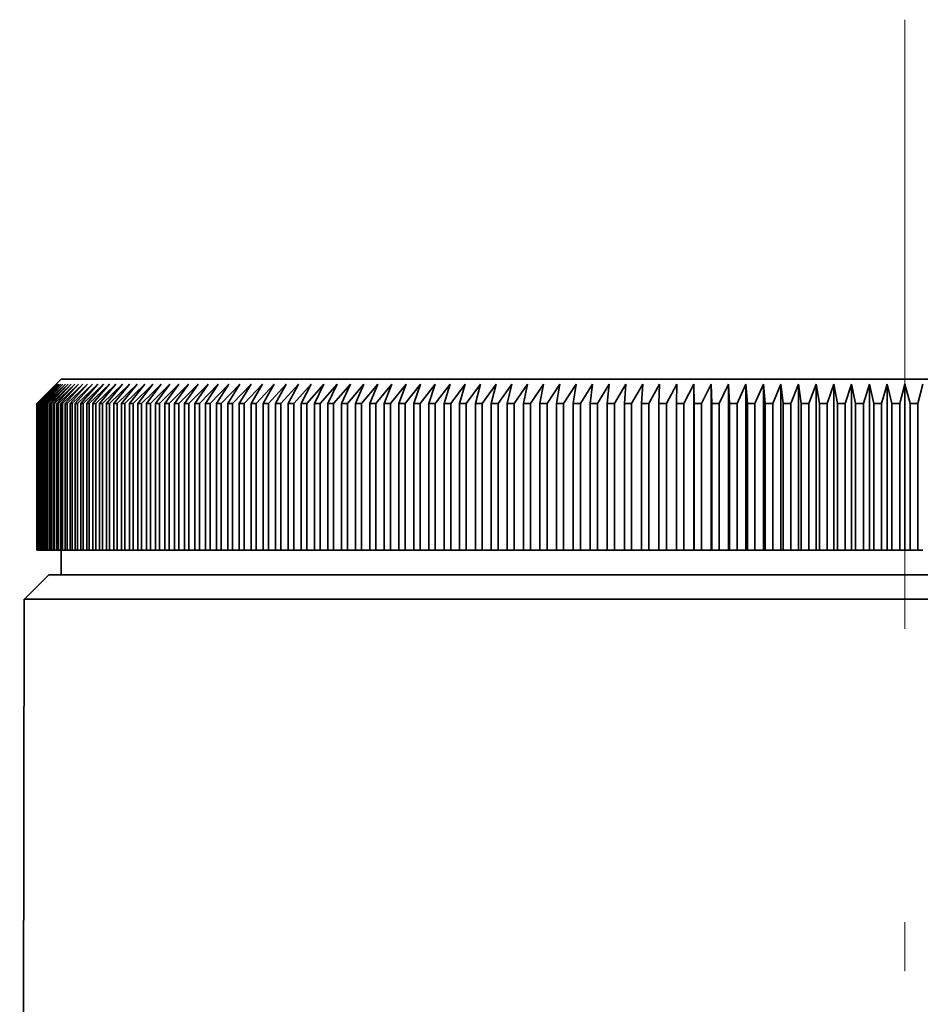
# Model space of a CAD drawing. Extents: x 0 to 210, y 0 to 297.
# Drawn here: x 91 to 101, y 250 to 260 of the extents above; entities that cross this region are included whole.
import ezdxf

# ---------------------------------------------------------------- set-up
doc = ezdxf.new("R2010")
doc.units = 0
doc.linetypes.add('DASHDOT', pattern=[18.5, 12, -3, 0.5, -3])

msp = doc.modelspace()

# ---------------------------------------------------------------- linework, layer by layer
at = {"color": 7, "linetype": 'DASHDOT', "lineweight": 13}
msp.add_line((100.485603, 217.240097), (100.485603, 260.469604), dxfattribs=at)
at = {"color": 7, "lineweight": 35}
for p, q in [((91.860603, 256.792816), (91.8106, 256.742798)), ((92.916451, 256.792816), (91.860603, 256.792816)), ((109.110603, 256.792816), (92.916451, 256.792816)), ((91.8106, 256.742798), (91.610764, 256.542816)), ((91.8106, 256.742798), (91.610764, 256.542816)), ((91.812508, 256.742798), (91.611588, 256.542816)), ((91.812508, 256.742798), (91.613831, 256.542816)), ((91.818214, 256.742798), (91.61631, 256.542816)), ((91.818214, 256.742798), (91.620789, 256.542816)), ((91.827721, 256.742798), (91.624916, 256.542816)), ((91.827721, 256.742798), (91.631638, 256.542816)), ((91.841026, 256.742798), (91.637405, 256.542816)), ((91.841026, 256.742798), (91.64637, 256.542816)), ((91.858124, 256.742798), (91.653786, 256.542816)), ((91.858124, 256.742798), (91.664978, 256.542816)), ((91.879005, 256.742798), (91.674034, 256.542816)), ((91.879005, 256.742798), (91.687454, 256.542816)), ((91.903664, 256.742798), (91.698151, 256.542816)), ((91.903664, 256.742798), (91.713791, 256.542816)), ((91.932091, 256.742798), (91.72612, 256.542816)), ((91.932091, 256.742798), (91.74398, 256.542816)), ((91.964264, 256.742798), (91.757927, 256.542816)), ((91.964264, 256.742798), (91.778, 256.542816)), ((92.000175, 256.742798), (91.793571, 256.542816)), ((92.000175, 256.742798), (91.815834, 256.542816)), ((92.03981, 256.742798), (91.833023, 256.542816)), ((92.03981, 256.742798), (91.857475, 256.542816)), ((92.083145, 256.742798), (91.876266, 256.542816)), ((92.083145, 256.742798), (91.902901, 256.542816)), ((92.130165, 256.742798), (91.923294, 256.542816)), ((92.130165, 256.742798), (91.952087, 256.542816)), ((92.180855, 256.742798), (91.974068, 256.542816)), ((92.180855, 256.742798), (92.00502, 256.542816)), ((92.235191, 256.742798), (92.02858, 256.542816)), ((92.235191, 256.742798), (92.061676, 256.542816)), ((92.293137, 256.742798), (92.086807, 256.542816)), ((92.293137, 256.742798), (92.122025, 256.542816)), ((92.354683, 256.742798), (92.148712, 256.542816)), ((92.354683, 256.742798), (92.186043, 256.542816)), ((92.419792, 256.742798), (92.214279, 256.542816)), ((92.419792, 256.742798), (92.2537, 256.542816)), ((92.488441, 256.742798), (92.283463, 256.542816)), ((92.488441, 256.742798), (92.324966, 256.542816)), ((92.560593, 256.742798), (92.356255, 256.542816)), ((92.560593, 256.742798), (92.399811, 256.542816)), ((92.63623, 256.742798), (92.43261, 256.542816)), ((92.63623, 256.742798), (92.47821, 256.542816)), ((92.715302, 256.742798), (92.512497, 256.542816)), ((92.715302, 256.742798), (92.560112, 256.542816)), ((92.797791, 256.742798), (92.595879, 256.542816)), ((92.797791, 256.742798), (92.6455, 256.542816)), ((92.883644, 256.742798), (92.734322, 256.542816)), ((92.972832, 256.742798), (92.772995, 256.542816)), ((92.883644, 256.742798), (92.796364, 256.655975)), ((92.972832, 256.742798), (92.826538, 256.542816)), ((93.065315, 256.742798), (92.866646, 256.542816)), ((93.065315, 256.742798), (92.922119, 256.542816)), ((93.161057, 256.742798), (92.963638, 256.542816)), ((93.161057, 256.742798), (93.021019, 256.542816)), ((93.26001, 256.742798), (93.063927, 256.542816)), ((93.26001, 256.742798), (93.123192, 256.542816)), ((93.362137, 256.742798), (93.16748, 256.542816)), ((93.362137, 256.742798), (93.2286, 256.542816)), ((93.467384, 256.742798), (93.274231, 256.542816)), ((93.467384, 256.742798), (93.337181, 256.542816)), ((93.575706, 256.742798), (93.384155, 256.542816)), ((93.575706, 256.742798), (93.448906, 256.542816)), ((93.687065, 256.742798), (93.497192, 256.542816)), ((93.687065, 256.742798), (93.563713, 256.542816)), ((93.801399, 256.742798), (93.613289, 256.542816)), ((93.801399, 256.742798), (93.681557, 256.542816)), ((93.918671, 256.742798), (93.732407, 256.542816)), ((93.918671, 256.742798), (93.802383, 256.542816)), ((94.038818, 256.742798), (93.854485, 256.542816)), ((94.038818, 256.742798), (93.92614, 256.542816)), ((94.161804, 256.742798), (93.979469, 256.542816)), ((94.161804, 256.742798), (94.05278, 256.542816)), ((94.287552, 256.742798), (94.107307, 256.542816)), ((94.287552, 256.742798), (94.182236, 256.542816)), ((94.416023, 256.742798), (94.237946, 256.542816)), ((94.416023, 256.742798), (94.314461, 256.542816)), ((94.547157, 256.742798), (94.371323, 256.542816)), ((94.547157, 256.742798), (94.449394, 256.542816)), ((94.680893, 256.742798), (94.507385, 256.542816)), ((94.680893, 256.742798), (94.586967, 256.542816)), ((94.817177, 256.742798), (94.646065, 256.542816)), ((94.817177, 256.742798), (94.727135, 256.542816)), ((94.955948, 256.742798), (94.787308, 256.542816)), ((94.955948, 256.742798), (94.869827, 256.542816)), ((95.097145, 256.742798), (94.931053, 256.542816)), ((95.097145, 256.742798), (95.014984, 256.542816)), ((95.240707, 256.742798), (95.077232, 256.542816)), ((95.240707, 256.742798), (95.162537, 256.542816)), ((95.386566, 256.742798), (95.225784, 256.542816)), ((95.386566, 256.742798), (95.312424, 256.542816)), ((95.53466, 256.742798), (95.37664, 256.542816)), ((95.53466, 256.742798), (95.464584, 256.542816)), ((95.684929, 256.742798), (95.529739, 256.542816)), ((95.684929, 256.742798), (95.618942, 256.542816)), ((95.837303, 256.742798), (95.685013, 256.542816)), ((95.837303, 256.742798), (95.775436, 256.542816)), ((95.991722, 256.742798), (95.842392, 256.542816)), ((95.991722, 256.742798), (95.933998, 256.542816)), ((96.148102, 256.742798), (96.001808, 256.542816)), ((96.148102, 256.742798), (96.094559, 256.542816)), ((96.306389, 256.742798), (96.163193, 256.542816)), ((96.306389, 256.742798), (96.257042, 256.542816)), ((96.466507, 256.742798), (96.326469, 256.542816)), ((96.466507, 256.742798), (96.421379, 256.542816)), ((96.628395, 256.742798), (96.491577, 256.542816)), ((96.628395, 256.742798), (96.587502, 256.542816)), ((96.791969, 256.742798), (96.658432, 256.542816)), ((96.791969, 256.742798), (96.755333, 256.542816)), ((96.957161, 256.742798), (96.826965, 256.542816)), ((96.957161, 256.742798), (96.924797, 256.542816)), ((97.123909, 256.742798), (96.997101, 256.542816)), ((97.123909, 256.742798), (97.095825, 256.542816)), ((97.292122, 256.742798), (97.16877, 256.542816)), ((97.292122, 256.742798), (97.268341, 256.542816)), ((97.461739, 256.742798), (97.341896, 256.542816)), ((97.461739, 256.742798), (97.442268, 256.542816)), ((97.632683, 256.742798), (97.516396, 256.542816)), ((97.632683, 256.742798), (97.617531, 256.542816)), ((97.804878, 256.742798), (97.6922, 256.542816)), ((97.804878, 256.742798), (97.794052, 256.542816)), ((97.978256, 256.742798), (97.869232, 256.542816)), ((97.978256, 256.742798), (97.971756, 256.542816)), ((98.152725, 256.742798), (98.047409, 256.542816)), ((98.152725, 256.742798), (98.150558, 256.542816)), ((98.328217, 256.742798), (98.226654, 256.542816)), ((98.328217, 256.742798), (98.330383, 256.542816)), ((98.328217, 256.742798), (98.328217, 255.042816)), ((98.504662, 256.742798), (98.406891, 256.542816)), ((98.504662, 256.742798), (98.511154, 256.542816)), ((98.504662, 256.742798), (98.504662, 255.042816)), ((98.681969, 256.742798), (98.588043, 256.542816)), ((98.681969, 256.742798), (98.692795, 256.542816)), ((98.681969, 256.742798), (98.681969, 255.042816)), ((98.860069, 256.742798), (98.770027, 256.542816)), ((98.860069, 256.742798), (98.875221, 256.542816)), ((98.860069, 256.742798), (98.860069, 255.042816)), ((99.038887, 256.742798), (98.952759, 256.542816)), ((99.038887, 256.742798), (99.058357, 256.542816)), ((99.038887, 256.742798), (99.038887, 255.042816)), ((99.21833, 256.742798), (99.136169, 256.542816)), ((99.21833, 256.742798), (99.242111, 256.542816)), ((99.21833, 256.742798), (99.21833, 255.042816)), ((99.398338, 256.742798), (99.320168, 256.542816)), ((99.398338, 256.742798), (99.426414, 256.542816)), ((99.398338, 256.742798), (99.398338, 255.042816)), ((99.578819, 256.742798), (99.504677, 256.542816)), ((99.578819, 256.742798), (99.611183, 256.542816)), ((99.578819, 256.742798), (99.578819, 255.042816)), ((99.759697, 256.742798), (99.689621, 256.542816)), ((99.759697, 256.742798), (99.796333, 256.542816)), ((99.759697, 256.742798), (99.759697, 255.042816)), ((99.940895, 256.742798), (99.874908, 256.542816)), ((99.940895, 256.742798), (99.981789, 256.542816)), ((99.940895, 256.742798), (99.940895, 255.042816)), ((100.12233, 256.742798), (100.060463, 256.542816)), ((100.12233, 256.742798), (100.167465, 256.542816)), ((100.12233, 256.742798), (100.12233, 255.042816)), ((100.303925, 256.742798), (100.246208, 256.542816)), ((100.303925, 256.742798), (100.353279, 256.542816)), ((100.303925, 256.742798), (100.303925, 255.042816)), ((100.485603, 256.742798), (100.43206, 256.542816)), ((100.485603, 256.742798), (100.539146, 256.542816)), ((100.485603, 256.742798), (100.485603, 255.042816)), ((100.667282, 256.742798), (100.617928, 256.542816)), ((92.796364, 256.655975), (92.682724, 256.542816)), ((91.611588, 256.542816), (91.610764, 256.542816)), ((91.610764, 255.042816), (91.610764, 256.542816)), ((91.611588, 255.042816), (91.611588, 256.542816)), ((91.61631, 256.542816), (91.613831, 256.542816)), ((91.613831, 255.042816), (91.613831, 256.542816)), ((91.61631, 255.042816), (91.61631, 256.542816)), ((91.624916, 256.542816), (91.620789, 256.542816)), ((91.620789, 255.042816), (91.620789, 256.542816)), ((91.624916, 255.042816), (91.624916, 256.542816)), ((91.637405, 256.542816), (91.631638, 256.542816)), ((91.631638, 255.042816), (91.631638, 256.542816)), ((91.637405, 255.042816), (91.637405, 256.542816)), ((91.653786, 256.542816), (91.64637, 256.542816)), ((91.64637, 255.042816), (91.64637, 256.542816)), ((91.653786, 255.042816), (91.653786, 256.542816)), ((91.674034, 256.542816), (91.664978, 256.542816)), ((91.664978, 255.042816), (91.664978, 256.542816)), ((91.674034, 255.042816), (91.674034, 256.542816)), ((91.698151, 256.542816), (91.687454, 256.542816)), ((91.687454, 255.042816), (91.687454, 256.542816)), ((91.698151, 255.042816), (91.698151, 256.542816)), ((91.72612, 256.542816), (91.713791, 256.542816)), ((91.713791, 255.042816), (91.713791, 256.542816)), ((91.72612, 255.042816), (91.72612, 256.542816)), ((91.757927, 256.542816), (91.74398, 256.542816)), ((91.74398, 255.042816), (91.74398, 256.542816)), ((91.757927, 255.042816), (91.757927, 256.542816)), ((91.793571, 256.542816), (91.778, 256.542816)), ((91.778, 255.042816), (91.778, 256.542816)), ((91.793571, 255.042816), (91.793571, 256.542816)), ((91.833023, 256.542816), (91.815834, 256.542816)), ((91.815834, 255.042816), (91.815834, 256.542816)), ((91.833023, 255.042816), (91.833023, 256.542816)), ((91.876266, 256.542816), (91.857475, 256.542816)), ((91.857475, 255.042816), (91.857475, 256.542816)), ((91.876266, 255.042816), (91.876266, 256.542816)), ((91.923294, 256.542816), (91.902901, 256.542816)), ((91.902901, 255.042816), (91.902901, 256.542816)), ((91.923294, 255.042816), (91.923294, 256.542816)), ((91.974068, 256.542816), (91.952087, 256.542816)), ((91.952087, 255.042816), (91.952087, 256.542816)), ((91.974068, 255.042816), (91.974068, 256.542816)), ((92.02858, 256.542816), (92.00502, 256.542816)), ((92.00502, 255.042816), (92.00502, 256.542816)), ((92.02858, 255.042816), (92.02858, 256.542816)), ((92.086807, 256.542816), (92.061676, 256.542816)), ((92.061676, 255.042816), (92.061676, 256.542816)), ((92.086807, 255.042816), (92.086807, 256.542816)), ((92.148712, 256.542816), (92.122025, 256.542816)), ((92.122025, 255.042816), (92.122025, 256.542816)), ((92.148712, 255.042816), (92.148712, 256.542816)), ((92.214279, 256.542816), (92.186043, 256.542816)), ((92.186043, 255.042816), (92.186043, 256.542816)), ((92.214279, 255.042816), (92.214279, 256.542816)), ((92.283463, 256.542816), (92.2537, 256.542816)), ((92.2537, 255.042816), (92.2537, 256.542816)), ((92.283463, 255.042816), (92.283463, 256.542816)), ((92.356255, 256.542816), (92.324966, 256.542816)), ((92.324966, 255.042816), (92.324966, 256.542816)), ((92.356255, 255.042816), (92.356255, 256.542816)), ((92.43261, 256.542816), (92.399811, 256.542816)), ((92.399811, 255.042816), (92.399811, 256.542816)), ((92.43261, 255.042816), (92.43261, 256.542816)), ((92.512497, 256.542816), (92.47821, 256.542816)), ((92.47821, 255.042816), (92.47821, 256.542816)), ((92.512497, 255.042816), (92.512497, 256.542816)), ((92.595879, 256.542816), (92.560112, 256.542816)), ((92.560112, 255.042816), (92.560112, 256.542816)), ((92.595879, 255.042816), (92.595879, 256.542816)), ((92.682724, 256.542816), (92.6455, 256.542816)), ((92.6455, 255.042816), (92.6455, 256.542816)), ((92.682724, 255.042816), (92.682724, 256.542816)), ((92.772995, 256.542816), (92.734322, 256.542816)), ((92.734322, 255.042816), (92.734322, 256.542816)), ((92.772995, 255.042816), (92.772995, 256.542816)), ((92.866646, 256.542816), (92.826538, 256.542816)), ((92.826538, 255.042816), (92.826538, 256.542816)), ((92.866646, 255.042816), (92.866646, 256.542816)), ((92.963638, 256.542816), (92.922119, 256.542816)), ((92.922119, 255.042816), (92.922119, 256.542816)), ((92.963638, 255.042816), (92.963638, 256.542816)), ((93.063927, 256.542816), (93.021019, 256.542816)), ((93.021019, 255.042816), (93.021019, 256.542816)), ((93.063927, 255.042816), (93.063927, 256.542816)), ((93.16748, 256.542816), (93.123192, 256.542816)), ((93.123192, 255.042816), (93.123192, 256.542816)), ((93.16748, 255.042816), (93.16748, 256.542816)), ((93.274231, 256.542816), (93.2286, 256.542816)), ((93.2286, 255.042816), (93.2286, 256.542816)), ((93.274231, 255.042816), (93.274231, 256.542816)), ((93.384155, 256.542816), (93.337181, 256.542816)), ((93.337181, 255.042816), (93.337181, 256.542816)), ((93.384155, 255.042816), (93.384155, 256.542816)), ((93.497192, 256.542816), (93.448906, 256.542816)), ((93.448906, 255.042816), (93.448906, 256.542816)), ((93.497192, 255.042816), (93.497192, 256.542816)), ((93.613289, 256.542816), (93.563713, 256.542816)), ((93.563713, 255.042816), (93.563713, 256.542816)), ((93.613289, 255.042816), (93.613289, 256.542816)), ((93.732407, 256.542816), (93.681557, 256.542816)), ((93.681557, 255.042816), (93.681557, 256.542816)), ((93.732407, 255.042816), (93.732407, 256.542816)), ((93.854485, 256.542816), (93.802383, 256.542816)), ((93.802383, 255.042816), (93.802383, 256.542816)), ((93.854485, 255.042816), (93.854485, 256.542816)), ((93.979469, 256.542816), (93.92614, 256.542816)), ((93.92614, 255.042816), (93.92614, 256.542816)), ((93.979469, 255.042816), (93.979469, 256.542816)), ((94.107307, 256.542816), (94.05278, 256.542816)), ((94.05278, 255.042816), (94.05278, 256.542816)), ((94.107307, 255.042816), (94.107307, 256.542816)), ((94.237946, 256.542816), (94.182236, 256.542816)), ((94.182236, 255.042816), (94.182236, 256.542816)), ((94.237946, 255.042816), (94.237946, 256.542816)), ((94.371323, 256.542816), (94.314461, 256.542816)), ((94.314461, 255.042816), (94.314461, 256.542816)), ((94.371323, 255.042816), (94.371323, 256.542816)), ((94.507385, 256.542816), (94.449394, 256.542816)), ((94.449394, 255.042816), (94.449394, 256.542816)), ((94.507385, 255.042816), (94.507385, 256.542816)), ((94.646065, 256.542816), (94.586967, 256.542816)), ((94.586967, 255.042816), (94.586967, 256.542816)), ((94.646065, 255.042816), (94.646065, 256.542816)), ((94.787308, 256.542816), (94.727135, 256.542816)), ((94.727135, 255.042816), (94.727135, 256.542816)), ((94.787308, 255.042816), (94.787308, 256.542816)), ((94.931053, 256.542816), (94.869827, 256.542816)), ((94.869827, 255.042816), (94.869827, 256.542816)), ((94.931053, 255.042816), (94.931053, 256.542816)), ((95.077232, 256.542816), (95.014984, 256.542816)), ((95.014984, 255.042816), (95.014984, 256.542816)), ((95.077232, 255.042816), (95.077232, 256.542816)), ((95.225784, 256.542816), (95.162537, 256.542816)), ((95.162537, 255.042816), (95.162537, 256.542816)), ((95.225784, 255.042816), (95.225784, 256.542816)), ((95.37664, 256.542816), (95.312424, 256.542816)), ((95.312424, 255.042816), (95.312424, 256.542816)), ((95.37664, 255.042816), (95.37664, 256.542816)), ((95.529739, 256.542816), (95.464584, 256.542816)), ((95.464584, 255.042816), (95.464584, 256.542816)), ((95.529739, 255.042816), (95.529739, 256.542816)), ((95.685013, 256.542816), (95.618942, 256.542816)), ((95.618942, 255.042816), (95.618942, 256.542816)), ((95.685013, 255.042816), (95.685013, 256.542816)), ((95.842392, 256.542816), (95.775436, 256.542816)), ((95.775436, 255.042816), (95.775436, 256.542816)), ((95.842392, 255.042816), (95.842392, 256.542816)), ((96.001808, 256.542816), (95.933998, 256.542816)), ((95.933998, 255.042816), (95.933998, 256.542816)), ((96.001808, 255.042816), (96.001808, 256.542816)), ((96.163193, 256.542816), (96.094559, 256.542816)), ((96.094559, 255.042816), (96.094559, 256.542816)), ((96.163193, 255.042816), (96.163193, 256.542816)), ((96.326469, 256.542816), (96.257042, 256.542816)), ((96.257042, 255.042816), (96.257042, 256.542816)), ((96.326469, 255.042816), (96.326469, 256.542816)), ((96.491577, 256.542816), (96.421379, 256.542816)), ((96.421379, 255.042816), (96.421379, 256.542816)), ((96.491577, 255.042816), (96.491577, 256.542816)), ((96.658432, 256.542816), (96.587502, 256.542816)), ((96.587502, 255.042816), (96.587502, 256.542816)), ((96.658432, 255.042816), (96.658432, 256.542816)), ((96.826965, 256.542816), (96.755333, 256.542816)), ((96.755333, 255.042816), (96.755333, 256.542816)), ((96.826965, 255.042816), (96.826965, 256.542816)), ((96.997101, 256.542816), (96.924797, 256.542816)), ((96.924797, 255.042816), (96.924797, 256.542816)), ((96.997101, 255.042816), (96.997101, 256.542816)), ((97.16877, 256.542816), (97.095825, 256.542816)), ((97.095825, 255.042816), (97.095825, 256.542816)), ((97.16877, 255.042816), (97.16877, 256.542816)), ((97.341896, 256.542816), (97.268341, 256.542816)), ((97.268341, 255.042816), (97.268341, 256.542816)), ((97.341896, 255.042816), (97.341896, 256.542816)), ((97.516396, 256.542816), (97.442268, 256.542816)), ((97.442268, 255.042816), (97.442268, 256.542816)), ((97.516396, 255.042816), (97.516396, 256.542816)), ((97.6922, 256.542816), (97.617531, 256.542816)), ((97.617531, 255.042816), (97.617531, 256.542816)), ((97.6922, 255.042816), (97.6922, 256.542816)), ((97.869232, 256.542816), (97.794052, 256.542816)), ((97.794052, 255.042816), (97.794052, 256.542816)), ((97.869232, 255.042816), (97.869232, 256.542816)), ((98.047409, 256.542816), (97.971756, 256.542816)), ((97.971756, 255.042816), (97.971756, 256.542816)), ((98.047409, 255.042816), (98.047409, 256.542816)), ((98.226654, 256.542816), (98.150558, 256.542816)), ((98.150558, 255.042816), (98.150558, 256.542816)), ((98.226654, 255.042816), (98.226654, 256.542816)), ((98.406891, 256.542816), (98.330383, 256.542816)), ((98.330383, 255.042816), (98.330383, 256.542816)), ((98.406891, 255.042816), (98.406891, 256.542816)), ((98.588043, 256.542816), (98.511154, 256.542816)), ((98.511154, 255.042816), (98.511154, 256.542816)), ((98.588043, 255.042816), (98.588043, 256.542816)), ((98.770027, 256.542816), (98.692795, 256.542816)), ((98.692795, 255.042816), (98.692795, 256.542816)), ((98.770027, 255.042816), (98.770027, 256.542816)), ((98.952759, 256.542816), (98.875221, 256.542816)), ((98.875221, 255.042816), (98.875221, 256.542816)), ((98.952759, 255.042816), (98.952759, 256.542816)), ((99.136169, 256.542816), (99.058357, 256.542816)), ((99.058357, 255.042816), (99.058357, 256.542816)), ((99.136169, 255.042816), (99.136169, 256.542816)), ((99.320168, 256.542816), (99.242111, 256.542816)), ((99.242111, 255.042816), (99.242111, 256.542816)), ((99.320168, 255.042816), (99.320168, 256.542816)), ((99.504677, 256.542816), (99.426414, 256.542816)), ((99.426414, 255.042816), (99.426414, 256.542816)), ((99.504677, 255.042816), (99.504677, 256.542816)), ((99.689621, 256.542816), (99.611183, 256.542816)), ((99.611183, 255.042816), (99.611183, 256.542816)), ((99.689621, 255.042816), (99.689621, 256.542816)), ((99.874908, 256.542816), (99.796333, 256.542816)), ((99.796333, 255.042816), (99.796333, 256.542816)), ((99.874908, 255.042816), (99.874908, 256.542816)), ((100.060463, 256.542816), (99.981789, 256.542816)), ((99.981789, 255.042816), (99.981789, 256.542816)), ((100.060463, 255.042816), (100.060463, 256.542816)), ((100.246208, 256.542816), (100.167465, 256.542816)), ((100.167465, 255.042816), (100.167465, 256.542816)), ((100.246208, 255.042816), (100.246208, 256.542816)), ((100.43206, 256.542816), (100.353279, 256.542816)), ((100.353279, 255.042816), (100.353279, 256.542816)), ((100.43206, 255.042816), (100.43206, 256.542816)), ((100.617928, 256.542816), (100.539146, 256.542816)), ((100.539146, 255.042816), (100.539146, 256.542816)), ((100.617928, 255.042816), (100.617928, 256.542816)), ((91.611588, 255.042816), (91.610764, 255.042816)), ((91.61631, 255.042816), (91.613831, 255.042816)), ((91.624916, 255.042816), (91.620789, 255.042816)), ((91.631638, 255.042816), (91.624916, 255.042816)), ((91.637405, 255.042816), (91.631638, 255.042816)), ((91.64637, 255.042816), (91.637405, 255.042816)), ((91.653786, 255.042816), (91.64637, 255.042816)), ((91.664978, 255.042816), (91.653786, 255.042816)), ((91.674034, 255.042816), (91.664978, 255.042816)), ((91.687454, 255.042816), (91.674034, 255.042816)), ((91.698151, 255.042816), (91.687454, 255.042816)), ((91.713791, 255.042816), (91.698151, 255.042816)), ((91.72612, 255.042816), (91.713791, 255.042816)), ((91.74398, 255.042816), (91.72612, 255.042816)), ((91.757927, 255.042816), (91.74398, 255.042816)), ((91.778, 255.042816), (91.757927, 255.042816)), ((91.793571, 255.042816), (91.778, 255.042816)), ((91.815834, 255.042816), (91.793571, 255.042816)), ((91.833023, 255.042816), (91.815834, 255.042816)), ((91.857475, 255.042816), (91.833023, 255.042816)), ((91.876266, 255.042816), (91.857475, 255.042816)), ((91.860603, 254.792816), (91.860603, 255.042816)), ((91.902901, 255.042816), (91.876266, 255.042816)), ((91.923294, 255.042816), (91.902901, 255.042816)), ((91.952087, 255.042816), (91.923294, 255.042816)), ((91.974068, 255.042816), (91.952087, 255.042816)), ((92.00502, 255.042816), (91.974068, 255.042816)), ((92.02858, 255.042816), (92.00502, 255.042816)), ((92.061676, 255.042816), (92.02858, 255.042816)), ((92.086807, 255.042816), (92.061676, 255.042816)), ((92.122025, 255.042816), (92.086807, 255.042816)), ((92.148712, 255.042816), (92.122025, 255.042816)), ((92.186043, 255.042816), (92.148712, 255.042816)), ((92.214279, 255.042816), (92.186043, 255.042816)), ((92.2537, 255.042816), (92.214279, 255.042816)), ((92.283463, 255.042816), (92.2537, 255.042816)), ((92.324966, 255.042816), (92.283463, 255.042816)), ((92.356255, 255.042816), (92.324966, 255.042816)), ((92.399811, 255.042816), (92.356255, 255.042816)), ((92.43261, 255.042816), (92.399811, 255.042816)), ((92.47821, 255.042816), (92.43261, 255.042816)), ((92.512497, 255.042816), (92.47821, 255.042816)), ((92.560112, 255.042816), (92.512497, 255.042816)), ((92.595879, 255.042816), (92.560112, 255.042816)), ((92.6455, 255.042816), (92.595879, 255.042816)), ((92.682724, 255.042816), (92.6455, 255.042816)), ((92.734322, 255.042816), (92.682724, 255.042816)), ((92.772995, 255.042816), (92.734322, 255.042816)), ((92.826538, 255.042816), (92.772995, 255.042816)), ((92.866646, 255.042816), (92.826538, 255.042816)), ((92.922119, 255.042816), (92.866646, 255.042816)), ((92.963638, 255.042816), (92.922119, 255.042816)), ((93.021019, 255.042816), (92.963638, 255.042816)), ((93.063927, 255.042816), (93.021019, 255.042816)), ((93.123192, 255.042816), (93.063927, 255.042816)), ((93.16748, 255.042816), (93.123192, 255.042816)), ((93.2286, 255.042816), (93.16748, 255.042816)), ((93.274231, 255.042816), (93.2286, 255.042816)), ((93.337181, 255.042816), (93.274231, 255.042816)), ((93.384155, 255.042816), (93.337181, 255.042816)), ((93.448906, 255.042816), (93.384155, 255.042816)), ((93.497192, 255.042816), (93.448906, 255.042816)), ((93.563713, 255.042816), (93.497192, 255.042816)), ((93.613289, 255.042816), (93.563713, 255.042816)), ((93.681557, 255.042816), (93.613289, 255.042816)), ((93.732407, 255.042816), (93.681557, 255.042816)), ((93.802383, 255.042816), (93.732407, 255.042816)), ((93.854485, 255.042816), (93.802383, 255.042816)), ((93.92614, 255.042816), (93.854485, 255.042816)), ((93.979469, 255.042816), (93.92614, 255.042816)), ((94.05278, 255.042816), (93.979469, 255.042816)), ((94.107307, 255.042816), (94.05278, 255.042816)), ((94.182236, 255.042816), (94.107307, 255.042816)), ((94.237946, 255.042816), (94.182236, 255.042816)), ((94.314461, 255.042816), (94.237946, 255.042816)), ((94.371323, 255.042816), (94.314461, 255.042816)), ((94.449394, 255.042816), (94.371323, 255.042816)), ((94.507385, 255.042816), (94.449394, 255.042816)), ((94.586967, 255.042816), (94.507385, 255.042816)), ((94.646065, 255.042816), (94.586967, 255.042816)), ((94.727135, 255.042816), (94.646065, 255.042816)), ((94.787308, 255.042816), (94.727135, 255.042816)), ((94.869827, 255.042816), (94.787308, 255.042816)), ((94.931053, 255.042816), (94.869827, 255.042816)), ((95.014984, 255.042816), (94.931053, 255.042816)), ((95.077232, 255.042816), (95.014984, 255.042816)), ((95.162537, 255.042816), (95.077232, 255.042816)), ((95.225784, 255.042816), (95.162537, 255.042816)), ((95.312424, 255.042816), (95.225784, 255.042816)), ((95.37664, 255.042816), (95.312424, 255.042816)), ((95.464584, 255.042816), (95.37664, 255.042816)), ((95.529739, 255.042816), (95.464584, 255.042816)), ((95.618942, 255.042816), (95.529739, 255.042816)), ((95.685013, 255.042816), (95.618942, 255.042816)), ((95.775436, 255.042816), (95.685013, 255.042816)), ((95.842392, 255.042816), (95.775436, 255.042816)), ((95.933998, 255.042816), (95.842392, 255.042816)), ((96.001808, 255.042816), (95.933998, 255.042816)), ((96.094559, 255.042816), (96.001808, 255.042816)), ((96.163193, 255.042816), (96.094559, 255.042816)), ((96.257042, 255.042816), (96.163193, 255.042816)), ((96.326469, 255.042816), (96.257042, 255.042816)), ((96.421379, 255.042816), (96.326469, 255.042816)), ((96.491577, 255.042816), (96.421379, 255.042816)), ((96.587502, 255.042816), (96.491577, 255.042816)), ((96.658432, 255.042816), (96.587502, 255.042816)), ((96.755333, 255.042816), (96.658432, 255.042816)), ((96.826965, 255.042816), (96.755333, 255.042816)), ((96.924797, 255.042816), (96.826965, 255.042816)), ((96.997101, 255.042816), (96.924797, 255.042816)), ((97.095825, 255.042816), (96.997101, 255.042816)), ((97.16877, 255.042816), (97.095825, 255.042816)), ((97.268341, 255.042816), (97.16877, 255.042816)), ((97.341896, 255.042816), (97.268341, 255.042816)), ((97.442268, 255.042816), (97.341896, 255.042816)), ((97.516396, 255.042816), (97.442268, 255.042816)), ((97.617531, 255.042816), (97.516396, 255.042816)), ((97.6922, 255.042816), (97.617531, 255.042816)), ((97.794052, 255.042816), (97.6922, 255.042816)), ((97.869232, 255.042816), (97.794052, 255.042816)), ((97.971756, 255.042816), (97.869232, 255.042816)), ((98.047409, 255.042816), (97.971756, 255.042816)), ((98.152725, 255.042816), (98.047409, 255.042816)), ((98.226654, 255.042816), (98.150558, 255.042816)), ((98.328217, 255.042816), (98.226654, 255.042816)), ((98.328217, 255.042816), (98.330383, 255.042816)), ((98.406891, 255.042816), (98.330383, 255.042816)), ((98.504662, 255.042816), (98.406891, 255.042816)), ((98.511154, 255.042816), (98.504662, 255.042816)), ((98.588043, 255.042816), (98.511154, 255.042816)), ((98.681969, 255.042816), (98.588043, 255.042816)), ((98.692795, 255.042816), (98.681969, 255.042816)), ((98.770027, 255.042816), (98.692795, 255.042816)), ((98.860069, 255.042816), (98.770027, 255.042816)), ((98.860069, 255.042816), (98.875221, 255.042816)), ((98.952759, 255.042816), (98.875221, 255.042816)), ((99.038887, 255.042816), (98.952759, 255.042816)), ((99.038887, 255.042816), (99.058357, 255.042816)), ((99.136169, 255.042816), (99.058357, 255.042816)), ((99.21833, 255.042816), (99.136169, 255.042816)), ((99.21833, 255.042816), (99.242111, 255.042816)), ((99.320168, 255.042816), (99.242111, 255.042816)), ((99.398338, 255.042816), (99.320168, 255.042816)), ((99.398338, 255.042816), (99.426414, 255.042816)), ((99.504677, 255.042816), (99.426414, 255.042816)), ((99.578819, 255.042816), (99.504677, 255.042816)), ((99.578819, 255.042816), (99.611183, 255.042816)), ((99.689621, 255.042816), (99.611183, 255.042816)), ((99.759697, 255.042816), (99.689621, 255.042816)), ((99.759697, 255.042816), (99.796333, 255.042816)), ((99.874908, 255.042816), (99.796333, 255.042816)), ((99.940895, 255.042816), (99.874908, 255.042816)), ((99.940895, 255.042816), (99.981789, 255.042816)), ((100.060463, 255.042816), (99.981789, 255.042816)), ((100.12233, 255.042816), (100.060463, 255.042816)), ((100.12233, 255.042816), (100.167465, 255.042816)), ((100.246208, 255.042816), (100.167465, 255.042816)), ((100.303925, 255.042816), (100.246208, 255.042816)), ((100.303925, 255.042816), (100.353279, 255.042816)), ((100.43206, 255.042816), (100.353279, 255.042816)), ((100.485603, 255.042816), (100.432014, 255.042816)), ((100.485603, 255.042816), (100.539192, 255.042816)), ((100.617928, 255.042816), (100.539146, 255.042816)), ((100.667282, 255.042816), (100.617928, 255.042816)), ((91.735603, 254.792816), (91.485603, 254.542816)), ((91.735603, 254.792816), (108.164452, 254.792816)), ((91.483612, 254.542816), (91.437172, 228.907013)), ((91.483612, 254.542816), (108.385597, 254.542816))]:
    msp.add_line(p, q, dxfattribs=at)
at = {"color": 7, "linetype": 'DASHDOT', "lineweight": 13, "ltscale": 0.0075}
msp.add_line((100.485603, 256.81781), (100.485603, 256.517822), dxfattribs=at)

doc.saveas('drawing.dxf')
